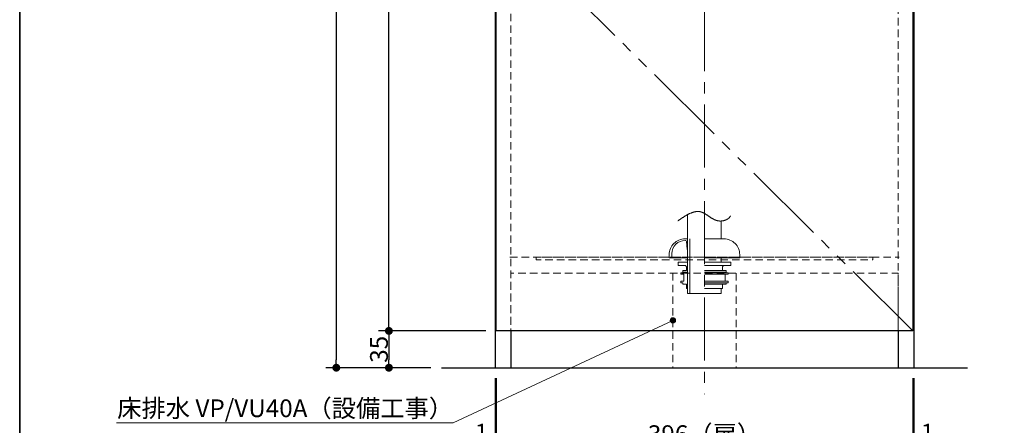
# Model space of a CAD drawing. Units: millimetres. Extents: x -2138 to 3925, y -1522 to 1522.
# Drawn here: x -2000 to -1064, y -955 to -569 of the extents above; entities that cross this region are included whole.
import ezdxf

# ---------------------------------------------------------------- set-up
doc = ezdxf.new("R2010")
doc.units = ezdxf.units.MM
doc.header["$LTSCALE"] = 10
doc.header["$PDMODE"] = 1
doc.header["$PDSIZE"] = -2
for name, pattern in [('ラインタイプ-1', [1.11, 0.71, -0.4]), ('ラインタイプ-4', [9.172222, 5.997222, -1.058333, 1.058333, -1.058333]), ('ラインタイプ-5', [13.3, 8, -1.06, 1.06, -1.06, 1.06, -1.06])]:
    doc.linetypes.add(name, pattern=pattern)
for name, color, linetype, lineweight in [('1図面枠', 7, 'Continuous', 15), ('2寸法-1', 7, 'Continuous', 15), ('2寸法-2', 7, 'Continuous', 15), ('2寸法-3', 7, 'Continuous', 15), ('4給排水', 7, 'Continuous', 15), ('5ボウル・キャビネット', 7, 'Continuous', 15)]:
    doc.layers.add(name, color=color, linetype=linetype, lineweight=lineweight)
doc.styles.add('MS PGothic', font='txt', dxfattribs={"bigfont": 'MS PGothic'})
doc.styles.get("Standard").update_dxf_attribs({"font": 'txt', "bigfont": 'BIGFONT.SHX'})
doc.dimstyles.new('SANWA-1', dxfattribs={"dimtxt": 16.913122, "dimasz": 7.503418, "dimexe": 10, "dimexo": 10, "dimgap": 1, "dimtad": 1, "dimdec": 8, "dimdsep": 46, "dimtxsty": 'MS PGothic', "dimblk": 'DOT', "dimblk1": 'DOT', "dimblk2": 'DOT', "dimcen": 0, "dimazin": 0, "dimtfac": 0.8, "dimtdec": 8, "dimtix": 1, "dimtmove": 0, "dimatfit": 0, "dimldrblk": 'DOT', "dimfxl": 1, "dimfrac": 2, "dimtolj": 1, "dimarcsym": 0})

# ---------------------------------------------------------------- blocks, each defined once
blk = doc.blocks.new('グループ-2')
at = {"layer": '1図面枠', "color": 7, "linetype": 'Continuous', "lineweight": 35, "flags": 128}
blk.add_lwpolyline([(-2000, 1385), (2000, 1385), (2000, -1385), (-2000, -1385)], close=True, dxfattribs=at)
blk = doc.blocks.new('図面枠')
at = {"layer": '1図面枠', "color": 7}
blk.add_blockref('グループ-2', (0, 0), dxfattribs=at)
blk = doc.blocks.new('グループ-8')
at = {"layer": '4給排水', "color": 7, "linetype": 'Continuous', "lineweight": 15}
for p, q in [((-1333, -777.5), (-1333, -760.51)), ((-1363, -777.5), (-1363, -829.51)), ((-1382.5, -795.5), (-1365, -795.5)), ((-1315.5, -795.5), (-1349, -795.5)), ((-1333, -795.5), (-1333, -799.7)), ((-1331.75, -809.2), (-1331.75, -809.7)), ((-1329.5, -811.2), (-1329.5, -817.7)), ((-1333, -829.37), (-1333, -829.51))]:
    blk.add_line(p, q, dxfattribs=at)
at = {"layer": '4給排水', "color": 7, "linetype": 'Continuous', "lineweight": 15, "flags": 128}
for points in [[(-1374.46, -760.47, 0.000176), (-1374.27, -760.33), (-1374.13, -760.23), (-1374.13, -760.23, 0.000158), (-1373.64, -759.9), (-1373.64, -759.9), (-1373.49, -759.8, -0.000409), (-1372.7, -759.26), (-1372.7, -759.26), (-1372.7, -759.25, -0.000935), (-1371.89, -758.7), (-1371.89, -758.7, -0.001457), (-1371.07, -758.15), (-1371.06, -758.15, -0.001969), (-1370.23, -757.59), (-1370.23, -757.59, -0.002481), (-1369.38, -757.04), (-1369.38, -757.04, -0.003007), (-1368.53, -756.49), (-1368.52, -756.49, -0.00355), (-1367.66, -755.96), (-1367.66, -755.96, -0.004124), (-1366.79, -755.44), (-1366.68, -755.37, -0.004759), (-1366.02, -754.99), (-1366.01, -754.99, -0.002582), (-1365.35, -754.63, -0.005719), (-1364.69, -754.27), (-1364.47, -754.16, -0.006496), (-1363.8, -753.82), (-1363.8, -753.82, -0.003491), (-1363.13, -753.5), (-1363.13, -753.5, -0.007711), (-1362.46, -753.2), (-1362.46, -753.2, -0.004143), (-1361.79, -752.92), (-1361.79, -752.92, -0.009113), (-1361.12, -752.66), (-1361.11, -752.66, -0.004885), (-1360.45, -752.42), (-1360.45, -752.42, -0.010713), (-1359.78, -752.2), (-1359.78, -752.2, -0.005732), (-1359.12, -752.01), (-1359.11, -752.01, -0.012523), (-1358.45, -751.85), (-1358.34, -751.82, -0.006771), (-1357.9, -751.73), (-1357.9, -751.73, -0.007066), (-1357.46, -751.65), (-1357.46, -751.65, -0.007412), (-1357.02, -751.58), (-1357.02, -751.58, -0.007764), (-1356.58, -751.53), (-1356.58, -751.53, -0.00812), (-1356.15, -751.5), (-1356.15, -751.5, -0.008477), (-1355.72, -751.47), (-1355.72, -751.47, -0.008832), (-1355.29, -751.46), (-1355.29, -751.46, -0.009182), (-1354.86, -751.47), (-1354.86, -751.47, -0.00952), (-1354.43, -751.5), (-1354.43, -751.5, -0.009844), (-1354.01, -751.54, -0.01011), (-1353.59, -751.59), (-1353.48, -751.61, -0.020691), (-1352.88, -751.73), (-1352.77, -751.75, -0.009425), (-1352.39, -751.85, -0.008864), (-1352.01, -751.97), (-1352.01, -751.97, -0.008322), (-1351.64, -752.09), (-1351.64, -752.09, -0.007773), (-1351.26, -752.23), (-1351.26, -752.24, -0.007223), (-1350.89, -752.39), (-1350.89, -752.39, -0.006678), (-1350.52, -752.55), (-1350.52, -752.55, -0.006142), (-1350.15, -752.73), (-1350.15, -752.73, -0.005616), (-1349.78, -752.91), (-1349.78, -752.91, -0.005104), (-1349.41, -753.11), (-1349.41, -753.11, -0.004605), (-1349.05, -753.31), (-1349.04, -753.31, -0.00412), (-1348.68, -753.52), (-1348.68, -753.52, -0.00365), (-1348.32, -753.74), (-1348.31, -753.74, -0.003294), (-1347.95, -753.96), (-1347.86, -754.02, -0.00502), (-1347.31, -754.37), (-1347.31, -754.37, -0.001942), (-1346.77, -754.73), (-1346.77, -754.73, -0.002533), (-1346.22, -755.1), (-1346.22, -755.1, -0.000735), (-1345.67, -755.47), (-1345.67, -755.48, -0.000185), (-1345.12, -755.85), (-1345.12, -755.85, 0.000417), (-1344.57, -756.23), (-1344.57, -756.23, 0.002095), (-1344.01, -756.61), (-1344.01, -756.61, 0.001551), (-1343.45, -756.98), (-1343.45, -756.98, 0.004373), (-1342.88, -757.35, 0.002695), (-1342.31, -757.71, 0.006698), (-1341.74, -758.06), (-1341.74, -758.06, 0.003877), (-1341.16, -758.39), (-1341.16, -758.39, 0.00911), (-1340.57, -758.71), (-1340.57, -758.71, 0.005101), (-1339.97, -759.01), (-1339.97, -759.02, 0.011587), (-1339.36, -759.3), (-1339.26, -759.34, 0.006441), (-1338.85, -759.51, 0.006806), (-1338.44, -759.67, 0.007214), (-1338.02, -759.82, 0.007535), (-1337.6, -759.96), (-1337.49, -760, 0.016393), (-1336.85, -760.17), (-1336.84, -760.17, 0.008687), (-1336.19, -760.32), (-1336.19, -760.32, 0.018399), (-1335.52, -760.42), (-1335.39, -760.44, 0.014077), (-1334.75, -760.5), (-1334.73, -760.51, 0.012022), (-1334.13, -760.53, 0.011723), (-1333.52, -760.53), (-1333.51, -760.53, 0.011519), (-1332.9, -760.5), (-1332.9, -760.5, 0.011407), (-1332.28, -760.44), (-1332.28, -760.44, 0.011387), (-1331.67, -760.36), (-1331.67, -760.36, 0.011453), (-1331.06, -760.24), (-1331.06, -760.24, 0.011613), (-1330.46, -760.1), (-1330.46, -760.1, 0.01186), (-1329.87, -759.93), (-1329.86, -759.93, 0.012198), (-1329.28, -759.73), (-1329.28, -759.73, 0.012628), (-1328.72, -759.51), (-1328.71, -759.51, 0.013151), (-1328.17, -759.26), (-1328.1, -759.22, 0.013802), (-1327.7, -759.01), (-1327.7, -759.01, 0.007115), (-1327.31, -758.79, 0.014858), (-1326.94, -758.55), (-1326.82, -758.47, 0.015754), (-1326.46, -758.21), (-1326.46, -758.21, 0.008159), (-1326.12, -757.94), (-1326.12, -757.94, 0.017134), (-1325.8, -757.65), (-1325.8, -757.65, 0.008894), (-1325.49, -757.35), (-1325.49, -757.35, 0.018622), (-1325.21, -757.03), (-1325.16, -756.98, 0.009703), (-1324.98, -756.76, 0.009867), (-1324.81, -756.53), (-1324.77, -756.47, 0.020539), (-1324.54, -756.12), (-1324.51, -756.06, 0.010608), (-1324.37, -755.81, 0.005371), (-1324.3, -755.69)], [(-1382.5, -795.5), (-1382.5, -792.5, -0.414214), (-1367.5, -777.5), (-1365, -777.5)], [(-1380, -795.5), (-1380, -791.5, -0.414214), (-1367.5, -779), (-1367.07, -779, -0.392454), (-1366.07, -779.93), (-1365.5, -787.5), (-1365, -787.5)], [(-1315.5, -795.5), (-1315.5, -792.5, 0.414214), (-1330.5, -777.5), (-1349, -777.5)], [(-1365, -824.7), (-1366.25, -824.7), (-1366.25, -820.7), (-1369.5, -820.7), (-1369.5, -819.2), (-1371.5, -819.2), (-1371.5, -817.7), (-1368.5, -817.7), (-1368.5, -811.2), (-1371.5, -811.2), (-1371.5, -809.7), (-1366.25, -809.7), (-1366.25, -809.2), (-1369.5, -809.2), (-1369.5, -807.7), (-1366.25, -807.7), (-1366.25, -804.2, 0.414214), (-1367.75, -802.7), (-1374, -802.7), (-1374, -799.7), (-1365, -799.7)], [(-1330.25, -802.7, 0.414214), (-1331.75, -804.2), (-1331.75, -807.7)]]:
    blk.add_lwpolyline(points, format="xyb", dxfattribs=at)
for points in [[(-1333, -824.7), (-1333, -829.51), (-1365, -829.51), (-1365, -754.44)], [(-1349, -802.7), (-1324, -802.7), (-1324, -799.7), (-1349, -799.7)], [(-1349, -809.2), (-1328.5, -809.2), (-1328.5, -807.7), (-1349, -807.7)], [(-1349, -809.7), (-1326.5, -809.7), (-1326.5, -811.2), (-1349, -811.2)], [(-1349, -817.7), (-1326.5, -817.7), (-1326.5, -819.2), (-1349, -819.2)], [(-1328.5, -819.2), (-1328.5, -820.7), (-1349, -820.7)], [(-1331.75, -820.7), (-1331.75, -824.7), (-1349, -824.7)]]:
    blk.add_lwpolyline(points, dxfattribs=at)
blk = doc.blocks.new('グループ-10')
at = {"layer": '4給排水', "color": 7}
blk.add_blockref('グループ-8', (0, 0), dxfattribs=at)
blk = doc.blocks.new('_Dot')
at = {"color": 0, "linetype": 'ByBlock', "lineweight": -2}
blk.add_line((-0.5, 0), (-1, 0), dxfattribs=at)
at = {"color": 0, "linetype": 'ByBlock', "const_width": 0.5}
blk.add_lwpolyline([(-0.25, 0, 1), (0.25, 0, 1)], format="xyb", close=True, dxfattribs=at)
blk = doc.blocks.new('*D65')
at = {"layer": '2寸法-1', "color": 0, "linetype": 'Continuous', "lineweight": -2}
for p, q in [((-1557, -865), (-1659, -865)), ((-1649, -872.5), (-1649, -892.5)), ((-1609, -900), (-1659, -900))]:
    blk.add_line(p, q, dxfattribs=at)
at = {"layer": 'Defpoints', "color": 0}
for p in [(-1547, -865), (-1649, -900), (-1599, -900)]:
    blk.add_point(p, dxfattribs=at)
at = {"layer": '2寸法-1', "color": 0, "lineweight": -2, "xscale": 7.503417968749999, "yscale": 7.503417968749999, "zscale": 7.503417968749999}
for p, rotation in [((-1649, -865), 90), ((-1649, -900), 270)]:
    blk.add_blockref('_Dot', p, dxfattribs=dict(at, rotation=rotation))
at = {"layer": '2寸法-1', "color": 0, "lineweight": 15, "insert": (-1658.46, -882.5), "char_height": 16.913, "attachment_point": 5, "rotation": 90, "style": 'MS PGothic'}
blk.add_mtext('\\A1;35', dxfattribs=at)
blk = doc.blocks.new('*D66')
at = {"layer": '2寸法-1', "color": 0, "linetype": 'Continuous', "lineweight": -2}
for p, q in [((-1557, -93), (-1659, -93)), ((-1649, -857.5), (-1649, -100.5)), ((-1557, -865), (-1659, -865))]:
    blk.add_line(p, q, dxfattribs=at)
at = {"layer": 'Defpoints', "color": 0}
for p in [(-1649, -93), (-1547, -93), (-1547, -865)]:
    blk.add_point(p, dxfattribs=at)
at = {"layer": '2寸法-1', "color": 0, "lineweight": -2, "xscale": 7.503417968749999, "yscale": 7.503417968749999, "zscale": 7.503417968749999}
for p, rotation in [((-1649, -93), 90), ((-1649, -865), 270)]:
    blk.add_blockref('_Dot', p, dxfattribs=dict(at, rotation=rotation))
at = {"layer": '2寸法-1', "color": 0, "lineweight": 15, "insert": (-1660.81, -479), "char_height": 16.913, "attachment_point": 5, "rotation": 90, "style": 'MS PGothic'}
blk.add_mtext('\\A1;772（扉）', dxfattribs=at)
blk = doc.blocks.new('*D69')
at = {"layer": '2寸法-1', "color": 0, "linetype": 'Continuous', "lineweight": -2}
for p, q in [((-1659, -80), (-1709, -80)), ((-1699, -87.5), (-1699, -892.5)), ((-1659, -900), (-1709, -900))]:
    blk.add_line(p, q, dxfattribs=at)
at = {"layer": 'Defpoints', "color": 0}
for p in [(-1649, -80), (-1699, -900), (-1649, -900)]:
    blk.add_point(p, dxfattribs=at)
at = {"layer": '2寸法-1', "color": 0, "lineweight": -2, "xscale": 7.503417968749999, "yscale": 7.503417968749999, "zscale": 7.503417968749999}
for p, rotation in [((-1699, -80), 90), ((-1699, -900), 270)]:
    blk.add_blockref('_Dot', p, dxfattribs=dict(at, rotation=rotation))
at = {"layer": '2寸法-1', "color": 0, "lineweight": 15, "insert": (-1708.5, -490), "char_height": 16.913, "attachment_point": 5, "rotation": 90, "style": 'MS PGothic'}
blk.add_mtext('\\A1;H 820', dxfattribs=at)
blk = doc.blocks.new('*D70')
at = {"layer": '2寸法-2', "color": 0, "linetype": 'Continuous', "lineweight": -2}
for p, q in [((-1548, -910), (-1548, -985)), ((-1547, -910), (-1547, -985)), ((-1555.5, -975), (-1563.01, -975)), ((-1547, -975), (-1548, -975)), ((-1539.5, -975), (-1531.99, -975))]:
    blk.add_line(p, q, dxfattribs=at)
at = {"layer": 'Defpoints', "color": 0}
for p in [(-1548, -900), (-1547, -900), (-1548, -975)]:
    blk.add_point(p, dxfattribs=at)
at = {"layer": '2寸法-2', "color": 0, "lineweight": -2, "xscale": 7.503417968749999, "yscale": 7.503417968749999, "zscale": 7.503417968749999}
blk.add_blockref('_Dot', (-1548, -975), dxfattribs=at)
at = {"layer": '2寸法-2', "color": 0, "lineweight": -2, "xscale": 7.503417968749999, "yscale": 7.503417968749999, "zscale": 7.503417968749999, "rotation": 180}
blk.add_blockref('_Dot', (-1547, -975), dxfattribs=at)
at = {"layer": '2寸法-2', "color": 0, "lineweight": 15, "insert": (-1561, -961.78), "char_height": 16.913, "attachment_point": 5, "style": 'MS PGothic'}
blk.add_mtext('\\A1;1', dxfattribs=at)
blk = doc.blocks.new('*D71')
at = {"layer": '2寸法-1', "color": 0, "linetype": 'Continuous', "lineweight": -2}
for p, q in [((-1547, -910), (-1547, -985)), ((-1151, -910), (-1151, -985)), ((-1539.5, -975), (-1158.5, -975))]:
    blk.add_line(p, q, dxfattribs=at)
at = {"layer": 'Defpoints', "color": 0}
for p in [(-1547, -900), (-1151, -900), (-1151, -975)]:
    blk.add_point(p, dxfattribs=at)
at = {"layer": '2寸法-1', "color": 0, "lineweight": -2, "xscale": 7.503417968749999, "yscale": 7.503417968749999, "zscale": 7.503417968749999, "rotation": 180}
blk.add_blockref('_Dot', (-1547, -975), dxfattribs=at)
at = {"layer": '2寸法-1', "color": 0, "lineweight": -2, "xscale": 7.503417968749999, "yscale": 7.503417968749999, "zscale": 7.503417968749999}
blk.add_blockref('_Dot', (-1151, -975), dxfattribs=at)
at = {"layer": '2寸法-1', "color": 0, "lineweight": 15, "insert": (-1349, -963.19), "char_height": 16.913, "attachment_point": 5, "style": 'MS PGothic'}
blk.add_mtext('\\A1;396（扉）', dxfattribs=at)
blk = doc.blocks.new('*D74')
at = {"layer": '2寸法-2', "color": 0, "linetype": 'Continuous', "lineweight": -2}
for p, q in [((-1151, -910), (-1151, -985)), ((-1150, -910), (-1150, -985)), ((-1158.5, -975), (-1166.01, -975)), ((-1151, -975), (-1150, -975)), ((-1142.5, -975), (-1134.99, -975))]:
    blk.add_line(p, q, dxfattribs=at)
at = {"layer": 'Defpoints', "color": 0}
for p in [(-1151, -900), (-1150, -900), (-1150, -975)]:
    blk.add_point(p, dxfattribs=at)
at = {"layer": '2寸法-2', "color": 0, "lineweight": -2, "xscale": 7.503417968749999, "yscale": 7.503417968749999, "zscale": 7.503417968749999}
blk.add_blockref('_Dot', (-1151, -975), dxfattribs=at)
at = {"layer": '2寸法-2', "color": 0, "lineweight": -2, "xscale": 7.503417968749999, "yscale": 7.503417968749999, "zscale": 7.503417968749999, "rotation": 180}
blk.add_blockref('_Dot', (-1150, -975), dxfattribs=at)
at = {"layer": '2寸法-2', "color": 0, "lineweight": 15, "insert": (-1137, -961.78), "char_height": 16.913, "attachment_point": 5, "style": 'MS PGothic'}
blk.add_mtext('\\A1;1', dxfattribs=at)

msp = doc.modelspace()

# ---------------------------------------------------------------- hatches: boundary and pattern name
at = {"layer": '2寸法-3', "linetype": 'Continuous', "lineweight": 0}
h = msp.add_hatch(color=7, dxfattribs=at)
edge = h.paths.add_edge_path()
edge.add_arc((-1379, -855), 2.5036859, 0, 360)

# ---------------------------------------------------------------- linework, layer by layer
at = {"layer": '2寸法-3', "color": 7, "linetype": 'Continuous', "lineweight": 15, "flags": 128}
msp.add_lwpolyline([(-1908.06315104, -952.45830055), (-1588, -952.45830055), (-1379, -855)], dxfattribs=at)
at = {"layer": '2寸法-3', "color": 7, "linetype": 'Continuous', "lineweight": 15}
msp.add_circle((-1379, -855), 2.5036859, dxfattribs=at)
at = {"layer": '4給排水', "color": 7, "linetype": 'ラインタイプ-1', "lineweight": 15}
for p, q in [((-1379, -810), (-1379, -900)), ((-1319, -810), (-1319, -900))]:
    msp.add_line(p, q, dxfattribs=at)
at = {"layer": '5ボウル・キャビネット', "color": 7, "linetype": 'ラインタイプ-4', "lineweight": 15}
msp.add_line((-1349, 84), (-1349, -925), dxfattribs=at)
at = {"layer": '5ボウル・キャビネット', "color": 7, "linetype": 'Continuous', "lineweight": 30}
for p, q in [((-1548, -90), (-1548, -900)), ((-1150, -90), (-1150, -900)), ((-1533, -865), (-1533, -900)), ((-1165, -865), (-1165, -900)), ((-1599, -900), (-1099, -900))]:
    msp.add_line(p, q, dxfattribs=at)
at = {"layer": '5ボウル・キャビネット', "color": 7, "linetype": 'ラインタイプ-1', "lineweight": 15}
msp.add_line((-1534, -795), (-1164, -795), dxfattribs=at)
at = {"layer": '5ボウル・キャビネット', "color": 7, "linetype": 'Continuous', "lineweight": 15}
msp.add_line((-1150, -870), (-1150, -900), dxfattribs=at)
at = {"layer": '5ボウル・キャビネット', "color": 7, "linetype": 'ラインタイプ-1', "lineweight": 15, "flags": 128}
for points in [[(-1548, -90), (-1533, -90), (-1533, -900), (-1548, -900)], [(-1165, -90), (-1150, -90), (-1150, -900), (-1165, -900)], [(-1509, -795), (-1509, -797.5), (-1189, -797.5), (-1189, -795)], [(-1165, -900), (-1165, -810), (-1533, -810), (-1533, -900)]]:
    msp.add_lwpolyline(points, close=True, dxfattribs=at)
at = {"layer": '5ボウル・キャビネット', "color": 7, "linetype": 'Continuous', "lineweight": 30, "flags": 128}
msp.add_lwpolyline([(-1547, -93), (-1151, -93), (-1151, -865), (-1547, -865)], close=True, dxfattribs=at)
at = {"layer": '5ボウル・キャビネット', "color": 7, "linetype": 'ラインタイプ-5', "lineweight": 15, "flags": 128}
msp.add_lwpolyline([(-1151, -865), (-1547, -472.13341804), (-1151, -93)], dxfattribs=at)

# ---------------------------------------------------------------- block references
at = {"layer": '1図面枠', "color": 7}
msp.add_blockref('図面枠', (0, 0), dxfattribs=at)
at = {"layer": '4給排水', "color": 7}
msp.add_blockref('グループ-10', (0, 0), dxfattribs=at)

# ---------------------------------------------------------------- texts
at = {"layer": '2寸法-3', "color": 7, "insert": (-1588, -930.08795623), "char_height": 16.9131221065, "attachment_point": 3, "line_spacing_factor": 1.933863}
msp.add_mtext('{\\fMS PGothic|b0|i0|c128|p0;床排水 VP/VU40A（設備工事）}', dxfattribs=at)

# ---------------------------------------------------------------- dimensions: what is measured, and where the dimension line sits
at = {"layer": '2寸法-1', "color": 7, "linetype": 'Continuous', "lineweight": 15}
for base, p1, p2, override, picture, middle in [((-1699, -900), (-1649, -80), (-1649, -900), {"dimgap": 1, "dimpost": 'H <>', "dimtxsty": 'MS PGothic', "dimtmove": 2}, '*D69', (-1708.5046096956, -490)), ((-1649, -93), (-1547.0000000001, -865), (-1547.0000000001, -93), {"dimgap": 1, "dimpost": '<>（扉）', "dimtxsty": 'MS PGothic', "dimtmove": 2}, '*D66', (-1660.8109445283, -479)), ((-1649, -900), (-1547.0000000001, -865), (-1599, -900), {"dimgap": 1, "dimpost": '<>', "dimtxsty": 'MS PGothic', "dimtmove": 2}, '*D65', (-1658.4565610533, -882.5))]:
    dim = msp.add_linear_dim(base=base, p1=p1, p2=p2, angle=270, dimstyle='SANWA-1', override=override, dxfattribs=at)
    dim.commit()
    dim.dimension.update_dxf_attribs({"geometry": picture, "text_midpoint": middle})
dim = msp.add_linear_dim(base=(-1151.0000000001, -975), p1=(-1547.0000000001, -900), p2=(-1151.0000000001, -900), dimstyle='SANWA-1', override={"dimgap": 1, "dimpost": '<>（扉）', "dimtxsty": 'MS PGothic', "dimtmove": 2}, dxfattribs=at)
dim.commit()
dim.dimension.update_dxf_attribs({"geometry": '*D71', "text_midpoint": (-1349.0000000001, -963.1890554717)})
at = {"layer": '2寸法-2', "color": 7, "linetype": 'Continuous', "lineweight": 15}
for base, p1, p2, picture, middle in [((-1548, -975), (-1547, -900), (-1548, -900), '*D70', (-1561, -961.77625)), ((-1150, -975), (-1151, -900), (-1150, -900), '*D74', (-1137, -961.77625))]:
    dim = msp.add_linear_dim(base=base, p1=p1, p2=p2, dimstyle='SANWA-1', override={"dimgap": 1, "dimpost": '<>', "dimtxsty": 'MS PGothic', "dimtix": 0, "dimtmove": 2}, dxfattribs=at)
    dim.commit()
    dim.dimension.update_dxf_attribs({"geometry": picture, "text_midpoint": middle, "dimtype": 160})

doc.saveas('drawing.dxf')
